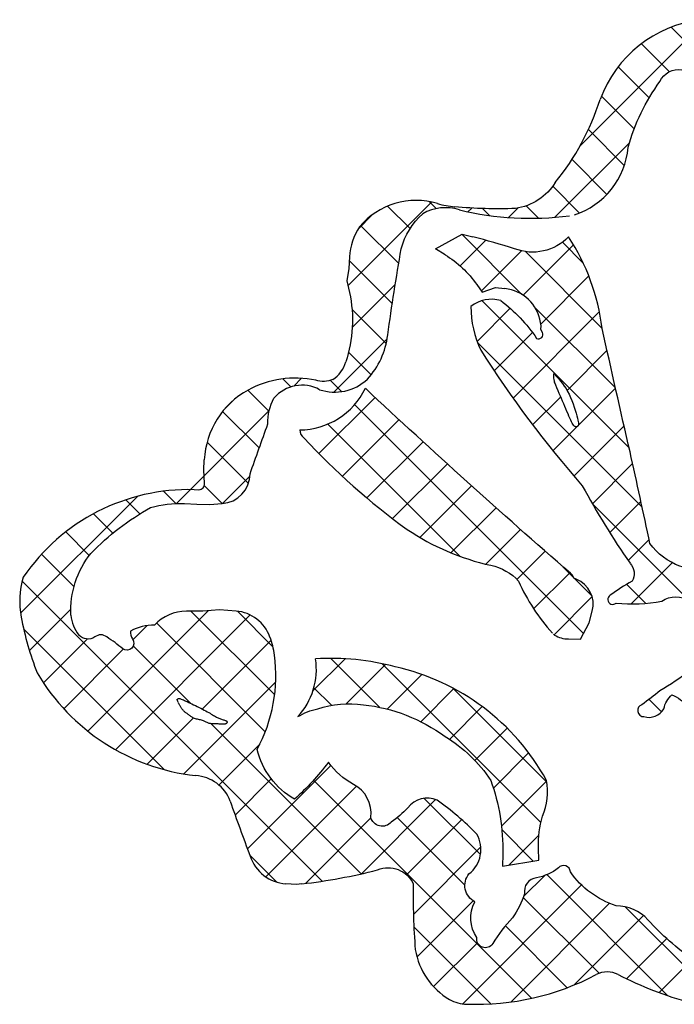
# Model space of a CAD drawing. Extents: x 0 to 10, y 0 to 7.
# Drawn here: x 8.5 to 8.9, y 4.8 to 5.4 of the extents above; entities that cross this region are included whole.
import ezdxf

# ---------------------------------------------------------------- set-up
doc = ezdxf.new("R2010")
doc.units = 0
doc.layers.get('0').update_dxf_attribs({"linetype": 'CONTINUOUS'})

msp = doc.modelspace()

# ---------------------------------------------------------------- linework, layer by layer
for p, q in [((8.9731, 5.30964), (8.88719, 5.39555)), ((8.83141, 5.3229), (8.89855, 5.39004)), ((8.88616, 5.3683), (8.86905, 5.3854)), ((8.87381, 5.35237), (8.85485, 5.37133)), ((8.87572, 5.35551), (8.87572, 5.35551)), ((8.86458, 5.33331), (8.84456, 5.35333)), ((8.85855, 5.31105), (8.83659, 5.33302)), ((8.81611, 5.27932), (8.86163, 5.32484)), ((8.86193, 5.32471), (8.86193, 5.32471)), ((8.84795, 5.29337), (8.82655, 5.31477)), ((8.83111, 5.28193), (8.81476, 5.29827)), ((8.68957, 5.23762), (8.74058, 5.28864)), ((8.72749, 5.27241), (8.71375, 5.28615)), ((8.74354, 5.28465), (8.73928, 5.2889)), ((8.76294, 5.28272), (8.7652, 5.28498)), ((8.77603, 5.28044), (8.7718, 5.28466)), ((8.78772, 5.27921), (8.79354, 5.28503)), ((8.80598, 5.27877), (8.79843, 5.28632)), ((8.69564, 5.27198), (8.70481, 5.28116)), ((8.72058, 5.25104), (8.69729, 5.27433)), ((8.74315, 5.26001), (8.7594, 5.26911)), ((8.75813, 5.24962), (8.77382, 5.26531)), ((8.79598, 5.2322), (8.75919, 5.26899)), ((8.7594, 5.26911), (8.76593, 5.26742)), ((8.7489, 5.25647), (8.74315, 5.26001)), ((8.79677, 5.23169), (8.82755, 5.26247)), ((8.83347, 5.25129), (8.8207, 5.26405)), ((8.69049, 5.25525), (8.68999, 5.24797)), ((8.77112, 5.23433), (8.79563, 5.25884)), ((8.84502, 5.21145), (8.7981, 5.25837)), ((8.68999, 5.24797), (8.68894, 5.24048)), ((8.71667, 5.22666), (8.69034, 5.25299)), ((8.80746, 5.21409), (8.83684, 5.24347)), ((8.68894, 5.24048), (8.69049, 5.23335)), ((8.6922, 5.21198), (8.71848, 5.23826)), ((8.76837, 5.23822), (8.77168, 5.23354)), ((8.77168, 5.23354), (8.77969, 5.23634)), ((8.77969, 5.23634), (8.7854, 5.23578)), ((8.71292, 5.20213), (8.69204, 5.22301)), ((8.76853, 5.20345), (8.78878, 5.22371)), ((8.8615, 5.1384), (8.77155, 5.22835)), ((8.85312, 5.17507), (8.8039, 5.22429)), ((8.79049, 5.16884), (8.84332, 5.22168)), ((8.80762, 5.21306), (8.8073, 5.2151)), ((8.80759, 5.21086), (8.80762, 5.21306)), ((8.681, 5.17249), (8.7135, 5.20499)), ((8.77894, 5.18558), (8.80232, 5.20895)), ((8.80852, 5.20901), (8.80759, 5.21086)), ((8.86948, 5.10213), (8.76875, 5.20287)), ((8.70369, 5.18308), (8.68992, 5.19684)), ((8.82352, 5.17359), (8.84798, 5.19805)), ((8.65637, 5.17614), (8.66117, 5.18094)), ((8.81526, 5.1834), (8.81516, 5.18283)), ((8.81516, 5.18283), (8.81516, 5.18203)), ((8.81516, 5.18203), (8.81525, 5.1811)), ((8.81525, 5.1811), (8.8154, 5.18015)), ((8.81547, 5.18365), (8.81526, 5.1834)), ((8.81582, 5.18346), (8.81547, 5.18365)), ((8.81582, 5.18346), (8.81715, 5.18206)), ((8.81715, 5.18206), (8.81842, 5.18066)), ((8.65455, 5.17564), (8.64966, 5.18054)), ((8.68568, 5.1728), (8.67882, 5.17966)), ((8.81489, 5.13667), (8.85315, 5.17493)), ((8.8154, 5.18015), (8.81559, 5.17928)), ((8.81559, 5.17928), (8.81582, 5.1786)), ((8.81658, 5.17679), (8.81582, 5.1786)), ((8.81732, 5.17505), (8.81658, 5.17679)), ((8.81805, 5.17336), (8.81732, 5.17505)), ((8.81842, 5.18066), (8.81963, 5.17923)), ((8.81963, 5.17923), (8.82078, 5.17776)), ((8.82078, 5.17776), (8.82187, 5.17624)), ((8.82187, 5.17624), (8.82291, 5.17464)), ((8.64129, 5.16062), (8.62827, 5.17364)), ((8.67172, 5.13493), (8.7061, 5.16931)), ((8.80247, 5.15254), (8.81964, 5.16971)), ((8.81876, 5.17172), (8.81805, 5.17336)), ((8.81946, 5.17011), (8.81876, 5.17172)), ((8.82016, 5.16853), (8.81946, 5.17011)), ((8.82291, 5.17464), (8.82389, 5.17296)), ((8.82389, 5.17296), (8.82481, 5.17117)), ((8.82481, 5.17117), (8.82568, 5.16927)), ((8.82568, 5.16927), (8.8265, 5.1673)), ((8.61419, 5.16225), (8.61938, 5.16744)), ((8.61907, 5.1671), (8.61907, 5.1671)), ((8.83357, 5.0249), (8.69362, 5.16486)), ((8.82084, 5.16695), (8.82016, 5.16853)), ((8.82152, 5.16537), (8.82084, 5.16695)), ((8.82219, 5.16379), (8.82152, 5.16537)), ((8.82285, 5.16221), (8.82219, 5.16379)), ((8.82235, 5.16322), (8.82235, 5.16322)), ((8.8265, 5.1673), (8.82725, 5.1653)), ((8.82725, 5.1653), (8.82793, 5.16333)), ((8.82793, 5.16333), (8.82854, 5.16142)), ((8.58465, 5.10442), (8.64141, 5.16119)), ((8.63527, 5.13836), (8.61291, 5.16071)), ((8.82349, 5.16067), (8.82285, 5.16221)), ((8.82412, 5.15919), (8.82349, 5.16067)), ((8.82471, 5.15779), (8.82412, 5.15919)), ((8.82527, 5.15651), (8.82471, 5.15779)), ((8.82854, 5.16142), (8.82907, 5.15963)), ((8.82907, 5.15963), (8.82953, 5.158)), ((8.82953, 5.158), (8.82989, 5.15659)), ((8.75802, 5.07217), (8.67724, 5.15296)), ((8.68612, 5.12104), (8.72079, 5.15571)), ((8.8258, 5.15535), (8.82527, 5.15651)), ((8.82628, 5.15435), (8.8258, 5.15535)), ((8.82671, 5.15353), (8.82628, 5.15435)), ((8.82709, 5.15288), (8.82671, 5.15353)), ((8.82744, 5.15236), (8.82709, 5.15288)), ((8.82775, 5.15198), (8.82744, 5.15236)), ((8.82773, 5.12123), (8.85839, 5.15189)), ((8.82804, 5.1517), (8.82775, 5.15198)), ((8.8283, 5.15151), (8.82804, 5.1517)), ((8.82855, 5.1514), (8.8283, 5.15151)), ((8.82879, 5.15133), (8.82855, 5.1514)), ((8.82902, 5.1513), (8.82879, 5.15133)), ((8.82924, 5.15131), (8.82902, 5.1513)), ((8.82946, 5.15134), (8.82924, 5.15131)), ((8.82966, 5.15141), (8.82946, 5.15134)), ((8.82985, 5.1515), (8.82966, 5.15141)), ((8.83003, 5.15162), (8.82985, 5.1515)), ((8.82989, 5.15659), (8.83017, 5.15541)), ((8.83018, 5.15177), (8.83003, 5.15162)), ((8.83017, 5.15541), (8.83037, 5.15447)), ((8.83032, 5.15193), (8.83018, 5.15177)), ((8.83043, 5.15213), (8.83032, 5.15193)), ((8.83037, 5.15447), (8.8305, 5.15372)), ((8.83052, 5.15238), (8.83043, 5.15213)), ((8.8305, 5.15372), (8.83056, 5.15314)), ((8.83056, 5.1527), (8.83052, 5.15238)), ((8.83056, 5.15314), (8.83056, 5.1527)), ((8.62866, 5.11668), (8.60339, 5.14195)), ((8.70116, 5.1078), (8.73553, 5.14217)), ((8.60134, 5.12474), (8.60167, 5.13114)), ((8.71685, 5.09521), (8.75033, 5.12868)), ((8.83905, 5.10427), (8.86364, 5.12886)), ((8.60177, 5.11676), (8.60134, 5.12474)), ((8.61291, 5.10439), (8.62959, 5.12108)), ((8.61268, 5.10438), (8.60165, 5.11541)), ((8.73359, 5.08366), (8.76518, 5.11525)), ((8.48932, 5.03738), (8.56074, 5.1088)), ((8.58436, 5.10441), (8.57682, 5.11195)), ((8.59558, 5.11289), (8.59839, 5.11282)), ((8.56235, 5.09814), (8.55377, 5.10672)), ((8.5895, 5.10437), (8.5972, 5.104)), ((8.5972, 5.104), (8.60493, 5.10383)), ((8.60493, 5.10383), (8.61262, 5.10437)), ((8.90965, 5.03368), (8.83903, 5.1043)), ((8.84969, 5.08662), (8.86872, 5.10565)), ((8.54583, 5.08637), (8.53401, 5.09819)), ((8.75252, 5.0743), (8.7801, 5.10188)), ((8.53128, 5.07264), (8.5169, 5.08702)), ((8.77386, 5.06736), (8.79507, 5.08857)), ((8.8609, 5.06955), (8.87373, 5.08237)), ((8.52198, 5.05365), (8.50217, 5.07347)), ((8.79284, 5.05806), (8.8101, 5.07531)), ((8.86269, 5.04306), (8.88785, 5.06822)), ((8.80311, 5.04005), (8.82518, 5.06211)), ((8.83866, 5.0481), (8.82103, 5.06573)), ((8.82685, 5.06066), (8.82555, 5.06179)), ((8.82761, 5.05877), (8.82685, 5.06066)), ((8.67374, 4.87361), (8.4903, 5.05705)), ((8.8292, 5.05814), (8.82761, 5.05877)), ((8.87164, 5.04341), (8.86003, 5.05502)), ((8.81557, 5.02422), (8.83885, 5.0475)), ((8.49474, 5.01451), (8.52007, 5.03984)), ((8.53044, 4.96536), (8.60402, 5.03894)), ((8.60086, 5.03871), (8.59072, 5.03867)), ((8.64472, 4.98748), (8.59353, 5.03868)), ((8.61103, 5.03946), (8.60086, 5.03871)), ((8.62114, 5.03867), (8.61103, 5.03946)), ((8.64367, 5.01682), (8.62189, 5.0386)), ((8.83699, 5.03145), (8.83894, 5.03867)), ((8.54735, 4.95399), (8.62971, 5.03634)), ((8.63901, 4.96491), (8.57251, 5.03141)), ((8.83182, 5.02154), (8.83699, 5.03145)), ((8.57733, 4.94174), (8.4912, 5.02787)), ((8.55808, 5.02128), (8.56657, 5.02977)), ((8.50332, 4.99481), (8.53012, 5.02161)), ((8.60046, 4.97881), (8.64252, 5.02087)), ((8.81582, 5.02407), (8.81533, 5.02436)), ((8.82434, 5.02163), (8.83182, 5.02154)), ((8.51578, 4.97898), (8.55213, 5.01534)), ((8.59323, 4.98241), (8.55822, 5.01741)), ((8.66811, 4.9899), (8.68777, 5.00956)), ((8.70887, 4.97991), (8.67899, 5.00978)), ((8.80753, 4.90953), (8.71054, 5.00652)), ((8.68851, 4.98201), (8.71257, 5.00607)), ((8.58909, 4.93916), (8.64537, 4.99544)), ((8.71359, 4.9788), (8.73473, 4.99994)), ((8.6794, 4.98109), (8.66869, 4.9918)), ((8.73414, 4.97107), (8.75435, 4.99128)), ((8.81111, 4.93423), (8.75374, 4.99161)), ((8.58516, 4.98455), (8.58517, 4.98477)), ((8.58522, 4.98433), (8.58516, 4.98455)), ((8.58517, 4.98477), (8.58531, 4.98494)), ((8.58529, 4.98411), (8.58522, 4.98433)), ((8.58537, 4.98387), (8.58529, 4.98411)), ((8.58531, 4.98494), (8.58553, 4.98508)), ((8.58546, 4.98361), (8.58537, 4.98387)), ((8.58557, 4.98334), (8.58546, 4.98361)), ((8.58553, 4.98508), (8.58582, 4.98517)), ((8.58569, 4.98306), (8.58557, 4.98334)), ((8.58582, 4.98517), (8.58615, 4.98522)), ((8.58597, 4.98244), (8.58582, 4.98276)), ((8.58614, 4.98211), (8.58597, 4.98244)), ((8.58615, 4.98522), (8.58649, 4.98523)), ((8.58649, 4.98523), (8.5868, 4.9852)), ((8.5868, 4.9852), (8.58707, 4.98513)), ((8.58707, 4.98513), (8.58763, 4.9849)), ((8.58763, 4.9849), (8.58825, 4.98465)), ((8.58825, 4.98465), (8.58892, 4.98437)), ((8.58892, 4.98437), (8.58964, 4.98405)), ((8.58964, 4.98405), (8.59041, 4.98371)), ((8.59041, 4.98371), (8.59124, 4.98333)), ((8.59124, 4.98333), (8.59213, 4.98292)), ((8.59213, 4.98292), (8.59308, 4.98248)), ((8.59308, 4.98248), (8.59409, 4.982)), ((8.88135, 4.97713), (8.87373, 4.98475)), ((8.58631, 4.98177), (8.58614, 4.98211)), ((8.5865, 4.98142), (8.58631, 4.98177)), ((8.5867, 4.98107), (8.5865, 4.98142)), ((8.58691, 4.98071), (8.5867, 4.98107)), ((8.58713, 4.98035), (8.58691, 4.98071)), ((8.58735, 4.97999), (8.58713, 4.98035)), ((8.58757, 4.97964), (8.58735, 4.97999)), ((8.58779, 4.97931), (8.58757, 4.97964)), ((8.58802, 4.97898), (8.58779, 4.97931)), ((8.58825, 4.97866), (8.58802, 4.97898)), ((8.58848, 4.97835), (8.58825, 4.97866)), ((8.58873, 4.97806), (8.58848, 4.97835)), ((8.58898, 4.97777), (8.58873, 4.97806)), ((8.58925, 4.97749), (8.58898, 4.97777)), ((8.58953, 4.97723), (8.58925, 4.97749)), ((8.58983, 4.97697), (8.58953, 4.97723)), ((8.59014, 4.97673), (8.58983, 4.97697)), ((8.59047, 4.97648), (8.59014, 4.97673)), ((8.59081, 4.97624), (8.59047, 4.97648)), ((8.59409, 4.982), (8.59515, 4.98148)), ((8.59515, 4.98148), (8.59624, 4.98095)), ((8.59624, 4.98095), (8.59735, 4.9804)), ((8.59735, 4.9804), (8.59846, 4.97984)), ((8.59846, 4.97984), (8.59956, 4.97928)), ((8.59956, 4.97928), (8.60062, 4.97873)), ((8.60062, 4.97873), (8.60165, 4.97818)), ((8.60165, 4.97818), (8.60261, 4.97766)), ((8.60261, 4.97766), (8.60352, 4.97715)), ((8.60352, 4.97715), (8.60438, 4.97667)), ((8.60438, 4.97667), (8.60518, 4.97621)), ((8.75164, 4.96029), (8.77165, 4.9803)), ((8.56673, 4.94508), (8.59502, 4.97337)), ((8.59116, 4.976), (8.59081, 4.97624)), ((8.59152, 4.97575), (8.59116, 4.976)), ((8.59188, 4.97549), (8.59152, 4.97575)), ((8.59225, 4.97522), (8.59188, 4.97549)), ((8.59263, 4.97494), (8.59225, 4.97522)), ((8.59302, 4.97465), (8.59263, 4.97494)), ((8.59342, 4.97435), (8.59302, 4.97465)), ((8.59384, 4.97406), (8.59342, 4.97435)), ((8.59428, 4.97378), (8.59384, 4.97406)), ((8.59475, 4.97351), (8.59428, 4.97378)), ((8.59525, 4.97326), (8.59475, 4.97351)), ((8.59578, 4.97304), (8.59525, 4.97326)), ((8.59635, 4.97285), (8.59578, 4.97304)), ((8.59695, 4.97269), (8.59635, 4.97285)), ((8.59757, 4.97254), (8.59695, 4.97269)), ((8.5982, 4.97241), (8.59757, 4.97254)), ((8.59882, 4.97228), (8.5982, 4.97241)), ((8.59943, 4.97214), (8.59882, 4.97228)), ((8.60003, 4.97199), (8.59943, 4.97214)), ((8.60059, 4.97182), (8.60003, 4.97199)), ((8.60111, 4.97163), (8.60059, 4.97182)), ((8.60159, 4.97142), (8.60111, 4.97163)), ((8.60205, 4.9712), (8.60159, 4.97142)), ((8.60249, 4.97097), (8.60205, 4.9712)), ((8.60292, 4.97075), (8.60249, 4.97097)), ((8.60334, 4.97055), (8.60292, 4.97075)), ((8.60376, 4.97036), (8.60334, 4.97055)), ((8.60418, 4.9702), (8.60376, 4.97036)), ((8.60518, 4.97621), (8.60594, 4.97577)), ((8.60594, 4.97577), (8.60665, 4.97535)), ((8.60665, 4.97535), (8.60732, 4.97496)), ((8.60732, 4.97496), (8.60795, 4.9746)), ((8.60795, 4.9746), (8.60854, 4.97426)), ((8.60854, 4.97426), (8.60911, 4.97395)), ((8.60911, 4.97395), (8.60965, 4.97367)), ((8.60965, 4.97367), (8.61017, 4.97341)), ((8.61017, 4.97341), (8.61067, 4.97317)), ((8.61067, 4.97317), (8.61117, 4.97295)), ((8.61117, 4.97295), (8.61166, 4.97276)), ((8.61166, 4.97276), (8.61215, 4.97258)), ((8.61215, 4.97258), (8.61265, 4.97242)), ((8.61265, 4.97242), (8.61314, 4.97227)), ((8.61314, 4.97227), (8.61361, 4.97214)), ((8.61361, 4.97214), (8.61406, 4.972)), ((8.61406, 4.972), (8.61448, 4.97187)), ((8.61448, 4.97187), (8.61484, 4.97173)), ((8.61484, 4.97173), (8.61514, 4.97158)), ((8.61514, 4.97158), (8.61538, 4.97141)), ((8.6155, 4.97039), (8.61535, 4.9702)), ((8.61538, 4.97141), (8.61554, 4.97122)), ((8.61559, 4.9706), (8.6155, 4.97039)), ((8.61554, 4.97122), (8.61562, 4.97102)), ((8.61564, 4.97081), (8.61559, 4.9706)), ((8.61562, 4.97102), (8.61564, 4.97081)), ((8.60463, 4.97008), (8.60418, 4.9702)), ((8.60508, 4.96999), (8.60463, 4.97008)), ((8.60555, 4.96993), (8.60508, 4.96999)), ((8.60603, 4.96988), (8.60555, 4.96993)), ((8.69756, 4.87808), (8.60573, 4.96991)), ((8.60653, 4.96985), (8.60603, 4.96988)), ((8.60703, 4.96984), (8.60653, 4.96985)), ((8.60755, 4.96982), (8.60703, 4.96984)), ((8.60807, 4.96981), (8.60755, 4.96982)), ((8.60861, 4.96979), (8.60807, 4.96981)), ((8.60914, 4.96976), (8.60861, 4.96979)), ((8.60968, 4.96974), (8.60914, 4.96976)), ((8.61021, 4.96971), (8.60968, 4.96974)), ((8.61074, 4.96968), (8.61021, 4.96971)), ((8.61125, 4.96965), (8.61074, 4.96968)), ((8.61174, 4.96962), (8.61125, 4.96965)), ((8.61221, 4.9696), (8.61174, 4.96962)), ((8.61265, 4.96958), (8.61221, 4.9696)), ((8.61306, 4.96957), (8.61265, 4.96958)), ((8.61344, 4.96957), (8.61306, 4.96957)), ((8.6138, 4.96959), (8.61344, 4.96957)), ((8.61413, 4.96962), (8.6138, 4.96959)), ((8.61443, 4.96968), (8.61413, 4.96962)), ((8.6147, 4.96977), (8.61443, 4.96968)), ((8.61495, 4.96988), (8.6147, 4.96977)), ((8.61517, 4.97003), (8.61495, 4.96988)), ((8.61535, 4.9702), (8.61517, 4.97003)), ((8.7671, 4.94746), (8.78686, 4.96722)), ((8.61061, 4.9324), (8.63577, 4.95756)), ((8.77847, 4.93055), (8.80004, 4.95212)), ((8.6281, 4.89332), (8.6791, 4.94431)), ((8.62053, 4.91403), (8.64265, 4.93615)), ((8.80189, 4.80203), (8.66854, 4.93538)), ((8.78344, 4.90723), (8.81102, 4.93482)), ((8.63934, 4.87627), (8.69478, 4.93172)), ((8.69776, 4.87812), (8.74309, 4.92345)), ((8.7706, 4.88988), (8.73625, 4.92424)), ((8.66358, 4.87223), (8.70361, 4.91226)), ((8.76106, 4.87114), (8.71971, 4.91249)), ((8.72543, 4.87751), (8.75914, 4.91122)), ((8.80287, 4.8859), (8.78366, 4.90511)), ((8.78796, 4.88347), (8.80631, 4.90182)), ((8.72957, 4.85336), (8.7708, 4.89459)), ((8.80636, 4.88648), (8.80609, 4.89387)), ((8.64604, 4.87303), (8.62953, 4.88954)), ((8.78418, 4.89022), (8.784, 4.88282)), ((8.784, 4.88282), (8.80636, 4.88648)), ((8.79697, 4.8642), (8.80985, 4.87708)), ((8.88506, 4.80372), (8.81117, 4.87761)), ((8.65487, 4.87173), (8.65163, 4.87197)), ((8.65814, 4.8716), (8.65487, 4.87173)), ((8.66137, 4.87197), (8.65814, 4.8716)), ((8.75971, 4.79865), (8.83237, 4.87131)), ((8.79901, 4.8708), (8.79901, 4.8708)), ((8.84317, 4.81732), (8.79679, 4.8637)), ((8.73175, 4.82726), (8.76612, 4.86163)), ((8.78911, 4.79977), (8.84944, 4.8601)), ((8.91845, 4.79861), (8.85907, 4.85799)), ((8.82777, 4.81014), (8.87026, 4.85263)), ((8.77702, 4.79862), (8.72984, 4.84579)), ((8.82368, 4.80852), (8.78582, 4.84638)), ((8.85993, 4.81402), (8.88446, 4.83854)), ((8.74194, 4.80916), (8.7688, 4.83602)), ((8.7695, 4.83491), (8.7695, 4.83491)), ((8.87978, 4.80558), (8.90036, 4.82616)), ((8.74028, 4.81009), (8.74028, 4.81009)), ((8.87441, 4.80891), (8.87441, 4.80891))]:
    msp.add_line(p, q)
for centre, radius, start, end in [((8.91463, 5.32521), 0.0755, 97.26734, 159.71996), ((8.69321, 5.39999), 0.15825, 321.09161, 342.10924), ((8.81339, 5.32613), 0.04762, 287.85622, 355.23636), ((8.73114, 5.24455), 0.04509, 73.03882, 140.05411), ((8.74921, 5.25716), 0.02806, 72.30058, 119.865), ((8.76042, 5.34748), 0.06192, 254.9282, 264.83689), ((8.8012, 5.46344), 0.18473, 256.39295, 277.39036), ((8.72882, 5.25262), 0.03842, 147.06488, 176.06522), ((8.63391, 4.75698), 0.52723, 72.61048, 75.49873), ((8.71314, 5.19479), 0.13293, 7.20008, 33.10305), ((8.78302, 5.21132), 0.02458, 8.83581, 84.43734), ((8.77749, 5.20841), 0.02081, 74.74488, 127.87498), ((8.82703, 5.22492), 0.06232, 180.07991, 205.52862), ((8.66608, 5.21307), 0.0481, 317.2386, 353.27209), ((8.80609, 5.2078), 0.00272, 243.43495, 26.56505), ((9.33842, 5.55914), 0.67273, 212.46126, 221.27854), ((8.66963, 5.19631), 0.01933, 303.58638, 343.84356), ((8.65755, 5.11948), 0.06157, 78.51452, 118.21817), ((8.66143, 5.15401), 0.0227, 61.64016, 139.13363), ((8.68144, 5.20158), 0.02909, 251.50886, 313.3149), ((8.65314, 5.12849), 0.05154, 118.64011, 177.0553), ((8.6597, 5.19433), 0.04494, 270.47448, 334.27338), ((8.66616, 5.14939), 0.00608, 180, 233.1301), ((8.98333, 5.44345), 0.4385, 222.97599, 234.03107), ((2.30549, 3.68136), 6.71599, 12.020444, 12.509104), ((8.61134, 5.12265), 0.01832, 274.02034, 359.92953), ((8.59819, 5.11641), 0.0036, 273.09451, 5.54213), ((9.29431, 5.36659), 0.52543, 208.5681, 214.6469), ((8.59232, 4.99023), 0.1227, 88.47762, 145.71349), ((8.80974, 5.21388), 0.15085, 236.18175, 257.42107), ((8.539, 5.04475), 0.05023, 163.10135, 191.17384), ((8.90083, 5.10424), 0.11692, 203.87646, 222.48057), ((8.82312, 5.04293), 0.01638, 344.93151, 68.19859), ((8.94601, 4.91212), 0.16677, 119.74488, 125.1975), ((8.85153, 5.04583), 0.00305, 122.47119, 311.2686), ((8.86327, 5.14209), 0.09904, 264.35945, 280.61966), ((8.59082, 5.01192), 0.02675, 90.22469, 137.03407), ((8.61926, 5.01477), 0.02397, 19.6894, 85.49989), ((8.67346, 5.06909), 0.18686, 190.50506, 201.38573), ((8.54135, 5.03766), 0.02125, 183.83797, 219.75545), ((8.56212, 5.02528), 0.00561, 167.47119, 220.60129), ((8.57145, 4.99831), 0.03184, 90.36494, 117.70755), ((8.5384, 5.01859), 0.00561, 49.3987, 130.6013), ((8.50494, 4.96323), 0.07023, 48.16036, 58.09984), ((8.59498, 5.00521), 0.05006, 7.48193, 20.63755), ((8.82454, 5.03846), 0.01683, 238.79949, 269.30972), ((8.5511, 4.99917), 0.09434, 331.52399, 7.64626), ((8.62774, 5.00309), 0.04247, 317.10224, 8.62918), ((8.67954, 4.86102), 0.14876, 74.82709, 93.7806), ((8.61087, 5.06666), 0.12935, 210.53341, 263.56556), ((8.68806, 4.86771), 0.14023, 28.78901, 77.47119), ((8.87042, 4.9779), 0.00373, 106.58734, 272.33731), ((8.87362, 4.98422), 0.01049, 253.1416, 330.46122), ((8.59495, 4.91402), 0.02415, 20.52768, 86.60374), ((8.77141, 4.92855), 0.04011, 337.71441, 9.6052), ((8.6838, 4.91516), 0.01986, 352.66541, 62.65012), ((9.7814, 5.32643), 1.23195, 199.1408, 200.7978), ((8.73802, 4.90952), 0.01483, 66.08525, 142.92946), ((8.65148, 4.78953), 0.16248, 43.99491, 55.27601), ((8.752, 4.89301), 0.01886, 307.5508, 29.82933), ((8.65346, 4.89691), 0.02501, 198.43495, 265.81508), ((8.62209, 5.21497), 0.34524, 276.53313, 284.34181), ((8.82147, 4.87918), 0.00409, 1.21888, 141.91123), ((8.80564, 4.86743), 0.00822, 95.40379, 190.85641), ((9.13165, 4.86406), 0.40222, 178.8733, 184.59811), ((8.85344, 4.83184), 0.02675, 42.96593, 89.77531), ((8.84943, 4.79318), 0.08292, 135.52018, 149.34263), ((8.77412, 4.8392), 0.04402, 189.66159, 239.33224), ((8.76831, 4.95454), 0.15616, 267.76878, 297.88626), ((8.84816, 4.80365), 0.01455, 62.62642, 117.88626), ((8.955, 5.01), 0.21782, 242.62642, 255.127), ((8.76221, 4.81947), 0.02097, 239.80085, 270.05247)]:
    msp.add_arc(centre, radius, start, end)
at = {"extrusion": (0, 0, -1)}
for centre, radius, start, end in [((-8.89187, 5.35685), 0.01279, 25.34618, 98.82655), ((-8.9855, 5.28653), 0.12965, 15.95686, 35.77586), ((-8.78723, 5.31876), 0.03432, 211.95924, 261.99303), ((-8.78046, 5.53848), 0.25396, 267.3912, 275.78789), ((-8.76393, 5.24919), 0.04321, 14.64864, 48.39122), ((-8.80254, 5.2885), 0.03046, 223.88149, 291.28885), ((-10.37024, 4.97418), 1.67274, 8.01565, 9.8426), ((-8.71376, 5.19948), 0.06695, 121.65583, 144.64895), ((-8.61201, 5.21632), 0.08031, 167.75367, 198.42954), ((-8.72374, 5.15044), 0.09798, 127.19518, 145.90114), ((-15.09618, 6.58336), 6.39993, 346.92945, 347.621838), ((-8.67456, 5.19376), 0.01473, 246.94261, 288.80905), ((-8.67263, 5.15398), 0.03204, 358.31822, 27.67101), ((-12.09179, 8.81052), 4.97205, 311.06539, 313.01072), ((-11.2816, 4.1851), 2.81279, 19.46959, 20.12816), ((-8.58646, 5.0411), 0.06335, 73.82784, 92.75248), ((-8.64475, 4.9651), 0.15649, 44.07312, 60.97452), ((-8.90525, 5.10204), 0.03804, 254.22244, 324.65763), ((-8.5755, 5.0392), 0.05543, 356.93123, 38.82617), ((-8.7708, 5.03623), 0.03102, 101.30993, 138.17983), ((-8.85537, 5.06158), 0.00918, 136.78991, 210.52971), ((-8.89004, 5.03228), 0.0151, 55.66978, 124.33022), ((-8.53059, 5.02914), 0.00754, 236.52372, 317.73638), ((-8.55421, 5.0192), 0.00439, 146.30993, 303.69007), ((-8.79088, 5.14392), 0.17802, 232.77764, 239.84223), ((-8.73855, 5.16095), 0.22208, 230.33511, 233.91493), ((-8.69049, 4.91729), 0.06475, 72.50145, 97.55907), ((-8.89795, 4.976), 0.01551, 11.30993, 48.17983), ((-8.87787, 4.96444), 0.02508, 112.83365, 140.90614), ((-8.68198, 4.93403), 0.04633, 60.06831, 76.32869), ((-8.68769, 4.87881), 0.10329, 96.29391, 126.34192), ((-8.7034, 4.88644), 0.08821, 121.04659, 146.40735), ((-8.68089, 4.96551), 0.0482, 299.93425, 346.42199), ((-8.54874, 5.04414), 0.16181, 217.20895, 228.08432), ((-8.71361, 4.97174), 0.04409, 297.97947, 324.74038), ((-8.66106, 4.89336), 0.12317, 160.11919, 181.45876), ((-8.67285, 4.96992), 0.07412, 223.97405, 234.35298), ((-8.71057, 4.91456), 0.00733, 221.63354, 344.74624), ((-8.86692, 4.89615), 0.06088, 357.85241, 16.39762), ((-8.71417, 4.86495), 0.01687, 67.09303, 155.40798), ((-8.79787, 4.90878), 0.03389, 233.02724, 258.08485), ((-8.77236, 4.87104), 0.0113, 297.46491, 38.34558), ((-8.87057, 4.91091), 0.05502, 288.03429, 324.90418), ((-8.7416, 4.88475), 0.05906, 198.62158, 214.50852), ((-8.78584, 4.85107), 0.02117, 325.61966, 28.02068), ((-8.98029, 4.94518), 0.14337, 303.57768, 318.44049), ((-8.7736, 4.83826), 0.0053, 211.86598, 9.24611)]:
    msp.add_arc(centre, radius, start, end, dxfattribs=at)

doc.saveas('drawing.dxf')
